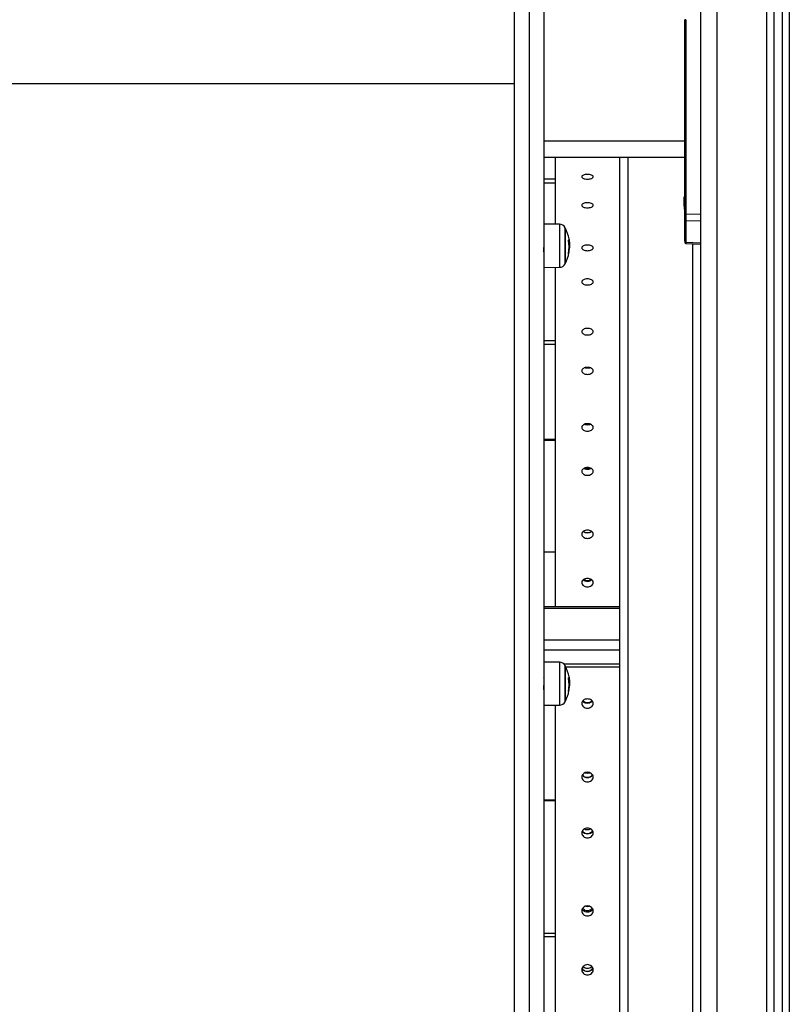
# Model space of a CAD drawing. Units: millimetres. Extents: x -7.4 to 15.1, y 0 to 15.9.
# Drawn here: x 2.6 to 3.1, y 11.6 to 12.2 of the extents above; entities that cross this region are included whole.
import ezdxf

# ---------------------------------------------------------------- set-up
doc = ezdxf.new("R2010")
doc.units = ezdxf.units.MM

# ---------------------------------------------------------------- blocks, each defined once
blk = doc.blocks.new('OPSH2_S042')
at = {"color": 7, "linetype": 'Continuous', "lineweight": 25}
for p, q in [((870.05271, 7555.14164), (870.05271, 7557.77862)), ((870.09771, 7557.74889), (870.09771, 7555.14164)), ((870.10271, 7557.74874), (870.10271, 7555.14164)), ((869.94671, 7556.33818), (869.94671, 7555.42525)), ((869.93771, 7555.41761), (869.93771, 7556.33211)), ((869.95571, 7556.33211), (869.95571, 7555.41761)), ((870.04343, 7556.27664), (870.04271, 7556.27664)), ((870.04271, 7556.20164), (870.04271, 7556.27664)), ((870.04343, 7556.27664), (870.04343, 7556.15683)), ((869.93771, 7556.23713), (869.36771, 7556.23713)), ((870.04271, 7556.1979), (870.04271, 7556.20164)), ((870.04271, 7556.15683), (870.04271, 7556.1979)), ((870.04271, 7556.19164), (869.95571, 7556.19164)), ((869.96271, 7556.19164), (869.96271, 7556.15041)), ((870.00271, 7555.26964), (870.00271, 7556.19164)), ((869.96271, 7556.17817), (869.95571, 7556.17817)), ((869.96271, 7556.17571), (869.95571, 7556.17571)), ((870.04234, 7556.16706), (870.04234, 7556.16708)), ((870.04234, 7556.16497), (870.04234, 7556.16704)), ((870.04234, 7556.16155), (870.04234, 7556.16485)), ((870.04234, 7556.16145), (870.04234, 7556.16019)), ((870.04271, 7556.15314), (870.04271, 7556.15683)), ((870.04343, 7556.15683), (870.04271, 7556.15683)), ((870.04271, 7556.13995), (870.04271, 7556.15314)), ((870.04343, 7556.15683), (870.05271, 7556.15665)), ((870.05271, 7556.1523), (870.04343, 7556.15249)), ((870.04343, 7556.15249), (870.04343, 7556.1393)), ((869.9654, 7556.15039), (869.95571, 7556.15047)), ((869.96911, 7556.12637), (869.96911, 7556.14787)), ((869.95571, 7556.14093), (869.95561, 7556.1411)), ((870.04271, 7556.13995), (870.04271, 7556.13941)), ((869.97136, 7556.13772), (869.9717, 7556.13772)), ((869.97138, 7556.13585), (869.97161, 7556.13585)), ((870.04343, 7556.1393), (870.05271, 7556.13889)), ((870.04343, 7556.13865), (870.05271, 7556.13824)), ((869.97112, 7556.13309), (869.97127, 7556.13309)), ((869.95571, 7556.12377), (869.9654, 7556.12385)), ((869.96271, 7556.12383), (869.96271, 7555.91438)), ((869.96271, 7556.07854), (869.95571, 7556.07854)), ((869.96271, 7556.07625), (869.95571, 7556.07625)), ((869.96271, 7556.01761), (869.95571, 7556.01761)), ((869.96271, 7556.01701), (869.95571, 7556.01701)), ((869.96271, 7555.94814), (869.95571, 7555.94814)), ((870.00271, 7555.91438), (869.95571, 7555.91438)), ((869.9654, 7555.88025), (869.95571, 7555.88033)), ((869.96911, 7555.85623), (869.96911, 7555.87773)), ((869.96931, 7555.87733), (870.00271, 7555.87733)), ((869.95571, 7555.87079), (869.95561, 7555.87096)), ((869.97136, 7555.86757), (869.9717, 7555.86757)), ((869.97112, 7555.86295), (869.97127, 7555.86295)), ((869.97138, 7555.86571), (869.97161, 7555.86571)), ((869.95571, 7555.85363), (869.9654, 7555.85371)), ((869.96271, 7555.85369), (869.96271, 7555.63635)), ((869.96271, 7555.79514), (869.95571, 7555.79514)), ((869.96271, 7555.79464), (869.95571, 7555.79464)), ((869.96271, 7555.71277), (869.95571, 7555.71277)), ((869.96271, 7555.71072), (869.95571, 7555.71072))]:
    blk.add_line(p, q, dxfattribs=at)
at = {"color": 8, "linetype": 'Continuous', "lineweight": 25}
for p, q in [((870.06271, 7555.14164), (870.06271, 7557.77037)), ((870.09321, 7557.74913), (870.09321, 7555.14164)), ((870.10721, 7557.74861), (870.10721, 7555.14164)), ((870.04271, 7556.20164), (869.95571, 7556.20164)), ((870.00771, 7555.26964), (870.00771, 7556.19164)), ((869.9654, 7556.15039), (869.9654, 7556.12385)), ((869.96889, 7556.12595), (869.96889, 7556.14829)), ((870.04771, 7555.26964), (870.04771, 7556.13847)), ((869.97115, 7556.13324), (869.97129, 7556.13324)), ((870.00271, 7555.91337), (869.95571, 7555.91337)), ((870.00271, 7555.89388), (869.95571, 7555.89388)), ((870.00271, 7555.88756), (869.95571, 7555.88756)), ((869.9654, 7555.88025), (869.9654, 7555.85371)), ((870.00271, 7555.879), (869.96827, 7555.879)), ((869.96889, 7555.85581), (869.96889, 7555.87815)), ((869.97115, 7555.8631), (869.97129, 7555.8631))]:
    blk.add_line(p, q, dxfattribs=at)
at = {"color": 7, "linetype": 'Continuous', "lineweight": 25, "flags": 128}
for points in [[(869.98134, 7556.06191), (869.98157, 7556.06186), (869.98271, 7556.06174)], [(869.98271, 7556.06174), (869.98385, 7556.06186), (869.98412, 7556.06192)], [(869.9815, 7556.00013), (869.98157, 7556.00011), (869.98271, 7555.99998)], [(869.98271, 7555.99998), (869.98385, 7556.00011), (869.98395, 7556.00014)], [(869.98129, 7555.81199), (869.98157, 7555.81189), (869.98271, 7555.81173)], [(869.98271, 7555.81173), (869.98385, 7555.81189), (869.98416, 7555.812)], [(869.9809, 7555.77736), (869.98157, 7555.77709), (869.98271, 7555.77692)], [(869.98271, 7555.77692), (869.98385, 7555.77709), (869.98453, 7555.77736)], [(869.98165, 7555.72967), (869.98271, 7555.72952), (869.98372, 7555.72965)]]:
    blk.add_lwpolyline(points, dxfattribs=at)
at = {"color": 7, "linetype": 'Continuous', "lineweight": 25}
for centre, radius, start, end in [((870.05979, 7556.16364), 0.01779, 163.75918, 168.83174), ((870.05979, 7556.16364), 0.01779, 191.16826, 196.24082), ((870.04341, 7556.15319), 0.000702, 184.07752, 271.88604), ((869.96537, 7556.14639), 0.004, 28.38274, 89.5), ((869.94821, 7556.13712), 0.0235, 27.22248, 28.38274), ((869.94821, 7556.13712), 0.0235, 10.46257, 27.22248), ((869.94869, 7556.13656), 0.0227, 349.32512, 9.95237), ((869.97065, 7556.14125), 0.000735, 302.80993, 343.51709), ((869.94821, 7556.13712), 0.0235, 8.33602, 10.46257), ((869.94821, 7556.13712), 0.0235, 3.50496, 8.33602), ((870.04341, 7556.14), 0.000702, 184.07517, 271.891), ((869.94883, 7556.13736), 0.02283, 349.60086, 356.20419), ((869.94821, 7556.13712), 0.0235, 332.77752, 349.29016), ((869.97053, 7556.13287), 0.000777, 307.18193, 16.60342), ((869.96537, 7556.12785), 0.004, 270.5, 331.61726), ((869.94821, 7556.13712), 0.0235, 331.61726, 332.77752), ((869.98261, 7555.96425), 0.00414, 233.80363, 271.4029), ((869.98281, 7555.96425), 0.00415, 268.611, 305.99809), ((869.98265, 7555.93468), 0.00403, 237.4332, 270.90809), ((869.98277, 7555.93468), 0.00403, 269.10718, 302.30019), ((869.96537, 7555.87625), 0.004, 28.38274, 89.5), ((869.94821, 7555.86698), 0.0235, 27.22248, 28.38274), ((869.94821, 7555.86698), 0.0235, 10.46257, 27.22248), ((869.94869, 7555.86642), 0.0227, 349.32508, 9.9524), ((869.97065, 7555.87111), 0.000735, 302.81159, 343.51744), ((869.94821, 7555.86698), 0.0235, 8.33602, 10.46257), ((869.94821, 7555.86698), 0.0235, 3.50496, 8.33602), ((869.94821, 7555.86698), 0.0235, 332.77752, 349.29016), ((869.97053, 7555.86273), 0.000777, 307.18125, 16.6035), ((869.94883, 7555.86722), 0.02283, 349.60088, 356.20426), ((869.96537, 7555.85771), 0.004, 270.5, 331.61726), ((869.94821, 7555.86698), 0.0235, 331.61726, 332.77752), ((869.98264, 7555.85911), 0.00375, 224.90449, 271.08456), ((869.98278, 7555.85911), 0.00375, 268.91721, 315.07747), ((869.98257, 7555.8126), 0.00357, 213.3229, 272.19076), ((869.98285, 7555.8126), 0.00356, 267.80042, 326.9177), ((869.98258, 7555.77791), 0.00353, 210.11177, 272.05651), ((869.98284, 7555.77792), 0.00353, 267.95085, 329.77374), ((869.9826, 7555.73058), 0.0036, 217.98589, 271.70135), ((869.98282, 7555.73058), 0.0036, 268.30862, 322.23998), ((869.98261, 7555.69283), 0.00347, 201.56555, 271.59453), ((869.98267, 7555.69509), 0.00364, 224.82761, 270.61624), ((869.98275, 7555.69509), 0.00364, 269.38733, 315.02682), ((869.9828, 7555.69284), 0.00348, 268.44982, 336.99484)]:
    blk.add_arc(centre, radius, start, end, dxfattribs=at)
blk.add_ellipse((870.04346, 7556.15684), major_axis=(0.00002, 0.005), ratio=0.005232, start_param=1.571416, end_param=2.626039, dxfattribs=at)
at = {"color": 8, "linetype": 'Continuous', "lineweight": 25}
blk.add_ellipse((870.04346, 7556.14365), major_axis=(0.00003, 0.005), ratio=0.001106, start_param=3.140893, end_param=3.656684, dxfattribs=at)
at = {"color": 7, "linetype": 'Continuous', "lineweight": 25}
for points, knots in [([(869.98271, 7556.18122), (869.98317, 7556.1812), (869.98409, 7556.18117), (869.98524, 7556.18082), (869.98605, 7556.18035), (869.98629, 7556.17977), (869.98605, 7556.17919), (869.98524, 7556.17871), (869.98409, 7556.17837), (869.98271, 7556.17827), (869.98133, 7556.17837), (869.98018, 7556.17871), (869.97937, 7556.17919), (869.97913, 7556.17977), (869.97937, 7556.18035), (869.98018, 7556.18082), (869.98133, 7556.18116), (869.98225, 7556.1812), (869.98271, 7556.18122)], [0, 0, 0, 0, 0.062424, 0.124939, 0.187531, 0.24995, 0.312508, 0.374961, 0.437499, 0.499969, 0.562555, 0.624987, 0.687584, 0.749995, 0.812536, 0.875006, 0.937413, 1, 1, 1, 1]), ([(870.04234, 7556.16706), (870.04234, 7556.16705), (870.04234, 7556.16705), (870.04234, 7556.16704), (870.04234, 7556.16704)], [0, 0, 0, 0, 0.972655, 1, 1, 1, 1]), ([(870.04234, 7556.16497), (870.04234, 7556.16493), (870.04234, 7556.16489), (870.04234, 7556.16485), (870.04234, 7556.16485)], [0, 0, 0, 0, 0.971637, 1, 1, 1, 1]), ([(869.98271, 7556.16372), (869.98317, 7556.1637), (869.98409, 7556.16365), (869.98524, 7556.16328), (869.98605, 7556.16276), (869.98629, 7556.16213), (869.98605, 7556.16151), (869.98524, 7556.16098), (869.98409, 7556.16062), (869.98271, 7556.16051), (869.98133, 7556.16062), (869.98018, 7556.16098), (869.97937, 7556.16151), (869.97913, 7556.16213), (869.97937, 7556.16276), (869.98018, 7556.16328), (869.98133, 7556.16365), (869.98225, 7556.16369), (869.98271, 7556.16372)], [0, 0, 0, 0, 0.062424, 0.124938, 0.187526, 0.249948, 0.312507, 0.374961, 0.437499, 0.499969, 0.562555, 0.624986, 0.687585, 0.749997, 0.812537, 0.875006, 0.937413, 1, 1, 1, 1]), ([(870.04234, 7556.16155), (870.04234, 7556.16152), (870.04234, 7556.16148), (870.04234, 7556.16145), (870.04234, 7556.16145)], [0, 0, 0, 0, 0.973165, 1, 1, 1, 1]), ([(869.97105, 7556.14049), (869.97105, 7556.14051), (869.97104, 7556.14053), (869.97104, 7556.14056), (869.97104, 7556.14059), (869.97104, 7556.1406), (869.97104, 7556.14062), (869.97105, 7556.14063), (869.97105, 7556.14063), (869.97105, 7556.14064)], [0, 0, 0, 0, 0.248845, 0.374265, 0.499033, 0.624001, 0.749362, 0.874558, 1, 1, 1, 1]), ([(869.97136, 7556.14104), (869.97136, 7556.14104), (869.97136, 7556.14105), (869.97136, 7556.14102), (869.97137, 7556.14098), (869.97138, 7556.14095), (869.97138, 7556.14093)], [0, 0, 0, 0, 0.249308, 0.499572, 0.750807, 1, 1, 1, 1]), ([(869.97138, 7556.14093), (869.97147, 7556.14034), (869.97165, 7556.13915), (869.97168, 7556.13819), (869.9717, 7556.13772)], [0, 0, 0, 0, 0.5016356, 1, 1, 1, 1]), ([(869.95544, 7556.13401), (869.95553, 7556.13387), (869.9557, 7556.13358), (869.95587, 7556.13329), (869.95595, 7556.13314)], [0, 0, 0, 0, 0.499776, 1, 1, 1, 1]), ([(869.95595, 7556.13318), (869.95593, 7556.13325), (869.95589, 7556.13335), (869.95584, 7556.13388), (869.95579, 7556.13461), (869.95574, 7556.13539), (869.95571, 7556.13597), (869.95571, 7556.13604)], [0, 0, 0, 0, 0.26974, 0.445385, 0.62476, 0.957275, 1, 1, 1, 1]), ([(869.9717, 7556.13772), (869.97169, 7556.13745), (869.97168, 7556.13691), (869.97164, 7556.1362), (869.97161, 7556.13585)], [0, 0, 0, 0, 0.50124, 1, 1, 1, 1]), ([(869.98271, 7556.13762), (869.98317, 7556.1376), (869.98409, 7556.13755), (869.98524, 7556.13714), (869.98605, 7556.13657), (869.98629, 7556.13587), (869.98605, 7556.13518), (869.98524, 7556.1346), (869.98409, 7556.13419), (869.98271, 7556.13407), (869.98133, 7556.13419), (869.98018, 7556.1346), (869.97937, 7556.13518), (869.97913, 7556.13587), (869.97937, 7556.13657), (869.98018, 7556.13714), (869.98133, 7556.13755), (869.98225, 7556.1376), (869.98271, 7556.13762)], [0, 0, 0, 0, 0.062423, 0.124939, 0.18753, 0.249948, 0.312507, 0.37496, 0.437499, 0.49997, 0.562556, 0.624987, 0.687588, 0.75, 0.812535, 0.875005, 0.937413, 1, 1, 1, 1]), ([(870.04271, 7556.13946), (870.04272, 7556.13936), (870.04274, 7556.13915), (870.04291, 7556.13888), (870.04315, 7556.13869), (870.04334, 7556.13866), (870.04343, 7556.13865)], [0, 0, 0, 0, 0.237977, 0.493102, 0.751759, 1, 1, 1, 1]), ([(869.971, 7556.13225), (869.97099, 7556.13225), (869.97099, 7556.13225), (869.97099, 7556.13225), (869.97099, 7556.13226), (869.97099, 7556.13227), (869.97099, 7556.13229), (869.97099, 7556.13232), (869.971, 7556.13234), (869.971, 7556.13236)], [0, 0, 0, 0, 0.125267, 0.250165, 0.37566, 0.50041, 0.625291, 0.750583, 1, 1, 1, 1]), ([(869.97129, 7556.13324), (869.97128, 7556.13322), (869.97128, 7556.13319), (869.97127, 7556.13314), (869.97127, 7556.13311), (869.97127, 7556.1331), (869.97127, 7556.13309), (869.97127, 7556.13309)], [0, 0, 0, 0, 0.249888, 0.498982, 0.749064, 0.872175, 1, 1, 1, 1]), ([(869.98271, 7556.11674), (869.98317, 7556.11671), (869.98409, 7556.11666), (869.98524, 7556.11622), (869.98605, 7556.11561), (869.98629, 7556.11487), (869.98605, 7556.11413), (869.98524, 7556.11351), (869.98409, 7556.11307), (869.98271, 7556.11294), (869.98133, 7556.11307), (869.98018, 7556.11351), (869.97937, 7556.11413), (869.97913, 7556.11487), (869.97937, 7556.11561), (869.98018, 7556.11622), (869.98133, 7556.11666), (869.98225, 7556.11671), (869.98271, 7556.11674)], [0, 0, 0, 0, 0.062424, 0.124939, 0.18753, 0.249951, 0.312506, 0.37496, 0.4375, 0.49997, 0.562555, 0.624987, 0.687585, 0.750001, 0.81254, 0.875005, 0.937412, 1, 1, 1, 1]), ([(869.98271, 7556.08618), (869.98317, 7556.08615), (869.98409, 7556.0861), (869.98524, 7556.08562), (869.98605, 7556.08496), (869.98629, 7556.08415), (869.98605, 7556.08335), (869.98524, 7556.08268), (869.98409, 7556.08221), (869.98271, 7556.08206), (869.98133, 7556.08221), (869.98018, 7556.08268), (869.97937, 7556.08335), (869.97913, 7556.08415), (869.97937, 7556.08495), (869.98018, 7556.08562), (869.98133, 7556.0861), (869.98225, 7556.08615), (869.98271, 7556.08618)], [0, 0, 0, 0, 0.062424, 0.124937, 0.187527, 0.249949, 0.312507, 0.37496, 0.4375, 0.49997, 0.562555, 0.624988, 0.687585, 0.75, 0.812538, 0.875005, 0.937414, 1, 1, 1, 1]), ([(869.98271, 7556.06211), (869.98317, 7556.06208), (869.98409, 7556.06202), (869.98524, 7556.06151), (869.98605, 7556.06082), (869.98629, 7556.05997), (869.98605, 7556.05912), (869.98524, 7556.05841), (869.98409, 7556.05791), (869.98271, 7556.05776), (869.98133, 7556.05791), (869.98018, 7556.05841), (869.97937, 7556.05912), (869.97913, 7556.05997), (869.97937, 7556.06081), (869.98018, 7556.06151), (869.98133, 7556.06202), (869.98225, 7556.06208), (869.98271, 7556.06211)], [0, 0, 0, 0, 0.062424, 0.124939, 0.18753, 0.249952, 0.312506, 0.374963, 0.4375, 0.49997, 0.562556, 0.624988, 0.687587, 0.75, 0.812536, 0.875006, 0.937413, 1, 1, 1, 1]), ([(869.98411, 7556.06193), (869.98409, 7556.06192), (869.9837, 7556.06175), (869.98271, 7556.06174), (869.98173, 7556.06175), (869.98133, 7556.06192), (869.98132, 7556.06193)], [0, 0, 0, 0, 0.022744, 0.499787, 0.977712, 1, 1, 1, 1]), ([(869.98271, 7556.02736), (869.98317, 7556.02733), (869.98409, 7556.02727), (869.98524, 7556.02673), (869.98605, 7556.02598), (869.98629, 7556.02507), (869.98605, 7556.02417), (869.98524, 7556.02341), (869.98409, 7556.02288), (869.98271, 7556.02272), (869.98133, 7556.02288), (869.98018, 7556.02341), (869.97937, 7556.02417), (869.97913, 7556.02507), (869.97937, 7556.02598), (869.98018, 7556.02673), (869.98133, 7556.02727), (869.98225, 7556.02733), (869.98271, 7556.02736)], [0, 0, 0, 0, 0.062423, 0.124936, 0.187528, 0.24995, 0.312508, 0.374961, 0.4375, 0.49997, 0.562556, 0.624989, 0.687587, 0.749999, 0.812539, 0.875007, 0.937413, 1, 1, 1, 1]), ([(869.98461, 7556.02695), (869.98443, 7556.02686), (869.98388, 7556.02658), (869.98271, 7556.0265), (869.98154, 7556.02658), (869.98099, 7556.02686), (869.98082, 7556.02695)], [0, 0, 0, 0, 0.164275, 0.499808, 0.835964, 1, 1, 1, 1]), ([(869.98271, 7556.00032), (869.98317, 7556.00029), (869.98409, 7556.00022), (869.98524, 7555.99966), (869.98605, 7555.99888), (869.98629, 7555.99793), (869.98605, 7555.99698), (869.98524, 7555.99619), (869.98409, 7555.99564), (869.98271, 7555.99547), (869.98133, 7555.99563), (869.98018, 7555.99619), (869.97937, 7555.99698), (869.97913, 7555.99793), (869.97937, 7555.99887), (869.98018, 7555.99966), (869.98133, 7556.00022), (869.98225, 7556.00029), (869.98271, 7556.00032)], [0, 0, 0, 0, 0.0624237, 0.1249381, 0.1875275, 0.2499509, 0.3125061, 0.3749625, 0.4375007, 0.4999707, 0.5625568, 0.6249882, 0.6875845, 0.7499997, 0.8125351, 0.8750066, 0.937413, 1, 1, 1, 1]), ([(869.98493, 7555.99974), (869.98465, 7555.99958), (869.98401, 7555.99923), (869.98271, 7555.9991), (869.98141, 7555.99923), (869.98077, 7555.99958), (869.98049, 7555.99974)], [0, 0, 0, 0, 0.219163, 0.499814, 0.780983, 1, 1, 1, 1]), ([(869.98271, 7555.9617), (869.98317, 7555.96167), (869.98409, 7555.9616), (869.98524, 7555.961), (869.98605, 7555.96018), (869.98629, 7555.95917), (869.98605, 7555.95817), (869.98524, 7555.95734), (869.98409, 7555.95675), (869.98271, 7555.95658), (869.98133, 7555.95675), (869.98018, 7555.95734), (869.97937, 7555.95817), (869.97913, 7555.95917), (869.97937, 7555.96017), (869.98018, 7555.961), (869.98133, 7555.9616), (869.98225, 7555.96167), (869.98271, 7555.9617)], [0, 0, 0, 0, 0.062424, 0.124938, 0.18753, 0.249951, 0.312507, 0.374961, 0.4375, 0.49997, 0.562557, 0.624988, 0.687585, 0.749997, 0.812537, 0.875006, 0.937413, 1, 1, 1, 1]), ([(869.98526, 7555.96089), (869.98523, 7555.96086), (869.98496, 7555.96056), (869.98407, 7555.9602), (869.98271, 7555.96), (869.98136, 7555.9602), (869.98046, 7555.96056), (869.98019, 7555.96086), (869.98017, 7555.96089)], [0, 0, 0, 0, 0.021983, 0.261171, 0.499764, 0.738797, 0.977574, 1, 1, 1, 1]), ([(869.98271, 7555.93193), (869.98317, 7555.9319), (869.98409, 7555.93183), (869.98524, 7555.9312), (869.98605, 7555.93035), (869.98629, 7555.92931), (869.98605, 7555.92827), (869.98524, 7555.9274), (869.98409, 7555.9268), (869.98271, 7555.92661), (869.98133, 7555.9268), (869.98018, 7555.9274), (869.97937, 7555.92827), (869.97913, 7555.92931), (869.97937, 7555.93035), (869.98018, 7555.9312), (869.98133, 7555.93183), (869.98225, 7555.9319), (869.98271, 7555.93193)], [0, 0, 0, 0, 0.062424, 0.124938, 0.187528, 0.249952, 0.312507, 0.374961, 0.4375, 0.49997, 0.562556, 0.624987, 0.687585, 0.749998, 0.812536, 0.875007, 0.937413, 1, 1, 1, 1]), ([(869.98538, 7555.93095), (869.98532, 7555.93087), (869.98501, 7555.93051), (869.98407, 7555.93009), (869.98271, 7555.92989), (869.98135, 7555.93009), (869.98041, 7555.93051), (869.9801, 7555.93087), (869.98004, 7555.93095)], [0, 0, 0, 0, 0.056636, 0.278491, 0.499791, 0.721503, 0.942973, 1, 1, 1, 1]), ([(869.97105, 7555.87035), (869.97105, 7555.87036), (869.97104, 7555.87039), (869.97104, 7555.87042), (869.97104, 7555.87044), (869.97104, 7555.87046), (869.97104, 7555.87048), (869.97105, 7555.87049), (869.97105, 7555.87049), (869.97105, 7555.87049)], [0, 0, 0, 0, 0.24888, 0.374209, 0.498937, 0.624326, 0.749307, 0.874512, 1, 1, 1, 1]), ([(869.97136, 7555.8709), (869.97136, 7555.8709), (869.97136, 7555.8709), (869.97136, 7555.87088), (869.97137, 7555.87084), (869.97138, 7555.87081), (869.97138, 7555.87079)], [0, 0, 0, 0, 0.24927, 0.499498, 0.751035, 1, 1, 1, 1]), ([(869.97138, 7555.87079), (869.97147, 7555.8702), (869.97165, 7555.86901), (869.97168, 7555.86805), (869.9717, 7555.86757)], [0, 0, 0, 0, 0.501637, 1, 1, 1, 1]), ([(869.9717, 7555.86757), (869.97169, 7555.86731), (869.97168, 7555.86677), (869.97164, 7555.86606), (869.97161, 7555.86571)], [0, 0, 0, 0, 0.501265, 1, 1, 1, 1]), ([(869.95544, 7555.86387), (869.95553, 7555.86372), (869.9557, 7555.86343), (869.95587, 7555.86314), (869.95595, 7555.863)], [0, 0, 0, 0, 0.499774, 1, 1, 1, 1]), ([(869.95595, 7555.86304), (869.95593, 7555.8631), (869.95589, 7555.86321), (869.95584, 7555.86374), (869.95579, 7555.86447), (869.95574, 7555.86524), (869.95571, 7555.86583), (869.95571, 7555.8659)], [0, 0, 0, 0, 0.269735, 0.445397, 0.624754, 0.957273, 1, 1, 1, 1]), ([(869.971, 7555.86211), (869.97099, 7555.86211), (869.97099, 7555.86211), (869.97099, 7555.86211), (869.97099, 7555.86212), (869.97099, 7555.86213), (869.97099, 7555.86215), (869.97099, 7555.86218), (869.971, 7555.8622), (869.971, 7555.86222)], [0, 0, 0, 0, 0.125316, 0.249689, 0.375233, 0.500031, 0.624974, 0.750604, 1, 1, 1, 1]), ([(869.97129, 7555.8631), (869.97128, 7555.86308), (869.97128, 7555.86305), (869.97127, 7555.863), (869.97127, 7555.86297), (869.97127, 7555.86296), (869.97127, 7555.86295), (869.97127, 7555.86295)], [0, 0, 0, 0, 0.24991, 0.498923, 0.749492, 0.872667, 1, 1, 1, 1]), ([(869.98271, 7555.85756), (869.98317, 7555.85753), (869.98409, 7555.85745), (869.98524, 7555.85678), (869.98605, 7555.85585), (869.98629, 7555.85473), (869.98605, 7555.85361), (869.98524, 7555.85268), (869.98409, 7555.85203), (869.98271, 7555.85183), (869.98133, 7555.85203), (869.98018, 7555.85268), (869.97937, 7555.85361), (869.97913, 7555.85473), (869.97937, 7555.85585), (869.98018, 7555.85678), (869.98133, 7555.85745), (869.98225, 7555.85752), (869.98271, 7555.85756)], [0, 0, 0, 0, 0.062423, 0.124938, 0.187529, 0.24995, 0.312508, 0.374962, 0.437501, 0.499971, 0.562556, 0.624987, 0.687587, 0.749999, 0.812537, 0.875005, 0.937413, 1, 1, 1, 1]), ([(869.98565, 7555.85619), (869.9855, 7555.85599), (869.98513, 7555.85548), (869.98408, 7555.85494), (869.98271, 7555.85473), (869.98134, 7555.85494), (869.98029, 7555.85548), (869.97992, 7555.85599), (869.97978, 7555.85619)], [0, 0, 0, 0, 0.1153346, 0.3078231, 0.4998374, 0.6922077, 0.8843639, 1, 1, 1, 1]), ([(869.98271, 7555.81228), (869.98317, 7555.81224), (869.98409, 7555.81216), (869.98524, 7555.81146), (869.98605, 7555.8105), (869.98629, 7555.80934), (869.98605, 7555.80818), (869.98524, 7555.80721), (869.98409, 7555.80653), (869.98271, 7555.80633), (869.98133, 7555.80653), (869.98018, 7555.80721), (869.97937, 7555.80818), (869.97913, 7555.80934), (869.97937, 7555.8105), (869.98018, 7555.81146), (869.98133, 7555.81216), (869.98225, 7555.81224), (869.98271, 7555.81228)], [0, 0, 0, 0, 0.0624231, 0.1249375, 0.1875326, 0.249951, 0.3125078, 0.37496, 0.4375017, 0.4999708, 0.5625563, 0.6249875, 0.6875855, 0.749999, 0.8125365, 0.8750051, 0.9374134, 1, 1, 1, 1]), ([(869.98578, 7555.81068), (869.9856, 7555.81042), (869.98519, 7555.80983), (869.98408, 7555.80922), (869.98271, 7555.809), (869.98134, 7555.80922), (869.98023, 7555.80983), (869.97982, 7555.81042), (869.97964, 7555.81068)], [0, 0, 0, 0, 0.139887, 0.320091, 0.499854, 0.679949, 0.859854, 1, 1, 1, 1]), ([(869.98271, 7555.77788), (869.98317, 7555.77784), (869.98409, 7555.77776), (869.98524, 7555.77705), (869.98605, 7555.77607), (869.98629, 7555.77487), (869.98605, 7555.77368), (869.98524, 7555.77269), (869.98409, 7555.77199), (869.98271, 7555.77178), (869.98133, 7555.77199), (869.98018, 7555.77269), (869.97937, 7555.77368), (869.97913, 7555.77487), (869.97937, 7555.77606), (869.98018, 7555.77705), (869.98133, 7555.77776), (869.98225, 7555.77784), (869.98271, 7555.77788)], [0, 0, 0, 0, 0.062424, 0.124939, 0.187529, 0.249949, 0.312505, 0.374961, 0.437499, 0.499969, 0.562555, 0.624988, 0.687587, 0.749997, 0.812538, 0.875005, 0.937413, 1, 1, 1, 1]), ([(869.98588, 7555.77613), (869.98567, 7555.77582), (869.98523, 7555.77516), (869.98409, 7555.77451), (869.98271, 7555.77429), (869.98134, 7555.7745), (869.98019, 7555.77516), (869.97975, 7555.77582), (869.97955, 7555.77613)], [0, 0, 0, 0, 0.15513, 0.327719, 0.49987, 0.672342, 0.844625, 1, 1, 1, 1]), ([(869.98271, 7555.72986), (869.98317, 7555.72982), (869.98409, 7555.72974), (869.98524, 7555.729), (869.98605, 7555.72799), (869.98629, 7555.72676), (869.98605, 7555.72553), (869.98524, 7555.72451), (869.98409, 7555.7238), (869.98271, 7555.72358), (869.98133, 7555.72379), (869.98018, 7555.72451), (869.97937, 7555.72553), (869.97913, 7555.72676), (869.97937, 7555.72799), (869.98018, 7555.729), (869.98133, 7555.72974), (869.98225, 7555.72982), (869.98271, 7555.72986)], [0, 0, 0, 0, 0.062424, 0.124937, 0.187528, 0.249953, 0.312506, 0.374961, 0.4375, 0.49997, 0.562556, 0.624988, 0.687587, 0.749997, 0.812535, 0.875006, 0.937413, 1, 1, 1, 1]), ([(869.98597, 7555.7279), (869.98596, 7555.72788), (869.98588, 7555.72746), (869.9852, 7555.72679), (869.9841, 7555.72606), (869.98271, 7555.72584), (869.98132, 7555.72606), (869.98022, 7555.72679), (869.97954, 7555.72746), (869.97946, 7555.72788), (869.97946, 7555.7279)], [0, 0, 0, 0, 0.007775, 0.172036, 0.336216, 0.499987, 0.664063, 0.827958, 0.9926, 1, 1, 1, 1]), ([(869.98271, 7555.69361), (869.98317, 7555.69357), (869.98409, 7555.69349), (869.98524, 7555.69274), (869.98605, 7555.6917), (869.98629, 7555.69045), (869.98605, 7555.6892), (869.98524, 7555.68815), (869.98409, 7555.68743), (869.98271, 7555.6872), (869.98133, 7555.68742), (869.98018, 7555.68815), (869.97937, 7555.6892), (869.97913, 7555.69045), (869.97937, 7555.6917), (869.98018, 7555.69274), (869.98133, 7555.69349), (869.98225, 7555.69357), (869.98271, 7555.69361)], [0, 0, 0, 0, 0.062424, 0.124938, 0.187528, 0.24995, 0.312504, 0.374961, 0.437499, 0.49997, 0.562557, 0.624986, 0.687585, 0.749999, 0.812536, 0.875008, 0.937413, 1, 1, 1, 1]), ([(869.98599, 7555.6915), (869.98598, 7555.69144), (869.98589, 7555.69097), (869.98521, 7555.69025), (869.9841, 7555.68951), (869.98271, 7555.68929), (869.98132, 7555.68951), (869.98021, 7555.69025), (869.97953, 7555.69097), (869.97944, 7555.69144), (869.97943, 7555.69149)], [0, 0, 0, 0, 0.02238, 0.181763, 0.341075, 0.499989, 0.659199, 0.818233, 0.977989, 1, 1, 1, 1])]:
    blk.add_open_spline(points, degree=3, knots=knots, dxfattribs=at)

msp = doc.modelspace()

# ---------------------------------------------------------------- block references
msp.add_blockref('OPSH2_S042', (-867.00156, -7544.07378))

doc.saveas('drawing.dxf')
